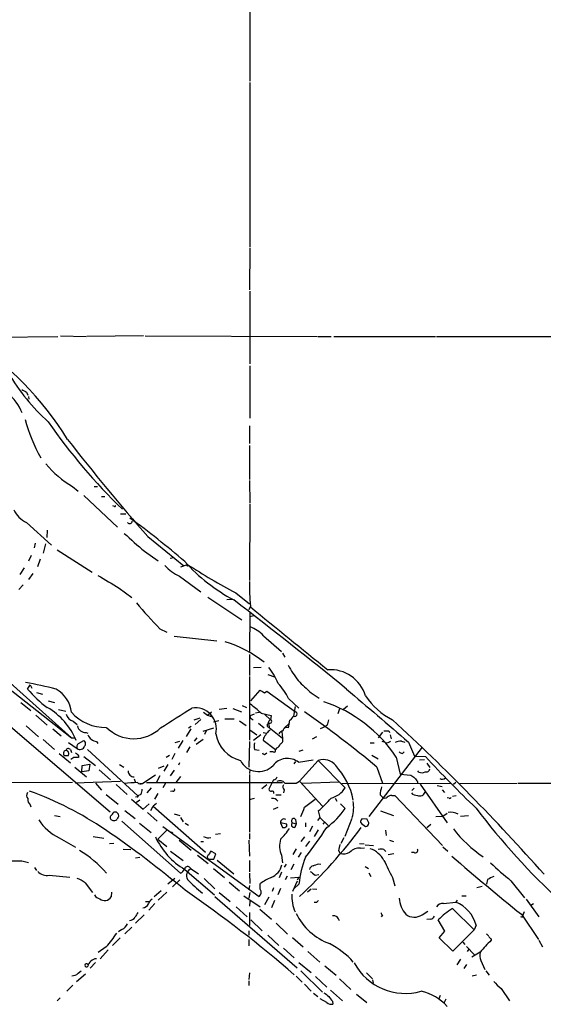
# Model space of a CAD drawing. Extents: x 7 to 1039, y 5 to 906.
# Drawn here: x 410 to 504, y 333 to 509 of the extents above; entities that cross this region are included whole.
import ezdxf

# ---------------------------------------------------------------- set-up
doc = ezdxf.new("R2010")
doc.units = 0
doc.header["$MEASUREMENT"] = 0
doc.layers.add('MAIN', color=5, linetype='CONTINUOUS')

msp = doc.modelspace()

# ---------------------------------------------------------------- linework, layer by layer
at = {"layer": 'MAIN'}
for p, q in [((451.4427, 555.4133), (451.358, 498.4326)), ((451.358, 498.1786), (451.358, 468.6299)), ((451.358, 468.4606), (451.2733, 461.0099)), ((451.358, 460.7559), (451.358, 447.7173)), ((401.9973, 452.4586), (416.8987, 452.6279)), ((417.4067, 452.7126), (421.9787, 452.6279)), ((432.308, 452.7126), (422.148, 452.6279)), ((432.562, 452.7126), (463.4653, 452.6279)), ((463.6347, 452.6279), (465.9207, 452.6279)), ((466.4287, 452.6279), (484.632, 452.6279)), ((484.8013, 452.6279), (524.8487, 452.6279)), ((451.358, 447.3786), (451.358, 437.9806)), ((411.3107, 442.6373), (411.5647, 442.1293)), ((411.6493, 441.8753), (411.734, 441.3673)), ((451.2733, 436.6259), (451.2733, 433.4086)), ((451.2733, 433.0699), (451.2733, 426.9739)), ((419.5233, 425.7039), (420.5393, 424.8573)), ((423.418, 425.7039), (424.0107, 425.7039)), ((451.2733, 426.8046), (451.358, 422.7406)), ((421.5553, 424.0953), (427.6513, 418.4226)), ((424.7727, 423.9259), (425.3653, 423.9259)), ((427.0587, 422.1479), (426.8047, 422.2326)), ((451.358, 422.5713), (451.2733, 408.8553)), ((428.1593, 420.7933), (429.0907, 420.7933)), ((411.3107, 419.2693), (415.798, 415.2053)), ((415.036, 417.9146), (414.9513, 416.5599)), ((412.8347, 415.5439), (412.6653, 414.6973)), ((414.6973, 415.4593), (414.274, 413.7659)), ((433.07, 416.7293), (439.5047, 411.4799)), ((412.1573, 413.3426), (411.6493, 412.3266)), ((416.814, 414.3586), (423.0793, 410.3793)), ((432.4773, 414.1046), (434.9327, 412.4113)), ((413.766, 412.6653), (413.258, 411.3106)), ((437.642, 412.9193), (437.0493, 412.8346)), ((438.9967, 411.3106), (440.182, 411.7339)), ((410.8873, 411.1413), (410.1253, 409.9559)), ((412.4113, 410.1253), (411.6493, 409.0246)), ((410.718, 408.0933), (409.956, 407.2466)), ((438.7427, 409.6173), (442.5527, 406.8233)), ((427.9053, 407.5006), (430.1913, 405.8073)), ((448.818, 406.6539), (451.2733, 404.7066)), ((443.8227, 405.8919), (449.9187, 401.8279)), ((448.2253, 405.4686), (447.2093, 405.3839)), ((451.4427, 404.2833), (451.1887, 403.6059)), ((451.358, 403.0979), (451.2733, 396.1553)), ((452.12, 402.5053), (451.2733, 402.3359)), ((435.1867, 400.2193), (436.4567, 399.6266)), ((399.8807, 398.1026), (419.354, 380.6613)), ((437.8113, 398.8646), (445.4313, 398.0179)), ((453.8133, 398.9493), (457.0307, 396.1553)), ((398.526, 397.0866), (419.354, 380.6613)), ((451.2733, 395.5626), (451.2733, 391.8373)), ((457.2, 395.8166), (457.6233, 395.1393)), ((453.39, 393.2766), (452.0353, 393.1919)), ((451.2733, 391.6679), (451.2733, 380.2379)), ((454.5753, 392.0066), (455.7607, 391.5833)), ((411.48, 389.3819), (411.988, 390.1439)), ((411.988, 390.1439), (412.242, 389.5513)), ((413.0887, 388.7893), (414.1893, 388.4506)), ((451.5273, 387.2653), (453.2207, 389.2126)), ((453.9827, 388.7046), (454.406, 389.0433)), ((454.406, 389.0433), (459.5707, 385.3179)), ((462.3647, 388.7046), (463.804, 387.7733)), ((410.2947, 387.0113), (412.0727, 385.5719)), ((415.2053, 387.2653), (416.306, 387.0113)), ((458.3007, 387.6886), (460.1633, 385.9953)), ((417.068, 385.7413), (418.338, 385.4026)), ((443.0607, 385.2333), (443.738, 384.7253)), ((443.738, 384.7253), (444.5, 385.3179)), ((447.2093, 385.9106), (445.8547, 385.7413)), ((448.31, 385.9106), (449.834, 385.3179)), ((450.0033, 386.4186), (450.7653, 386.0799)), ((451.4427, 384.6406), (452.2047, 384.9793)), ((452.374, 385.1486), (453.0513, 385.2333)), ((453.39, 385.0639), (455.168, 384.6406)), ((459.232, 384.5559), (459.5707, 386.2493)), ((467.4447, 385.8259), (467.106, 384.9793)), ((468.884, 386.3339), (468.122, 385.7413)), ((413.004, 384.7253), (415.036, 382.9473)), ((419.6927, 383.6246), (420.37, 383.0319)), ((441.3673, 383.8786), (442.468, 384.2173)), ((442.5527, 383.9633), (441.5367, 383.0319)), ((443.738, 384.7253), (444.4153, 384.4713)), ((445.77, 383.7093), (444.8387, 383.4553)), ((446.8707, 384.0479), (448.564, 384.0479)), ((449.4953, 383.7093), (450.6807, 382.8626)), ((451.612, 384.1326), (451.9507, 383.8786)), ((452.882, 383.2859), (453.898, 382.4393)), ((454.0673, 384.8099), (455.0833, 383.8786)), ((455.168, 384.6406), (455.0833, 383.8786)), ((457.5387, 382.3546), (458.47, 383.2859)), ((458.3007, 382.4393), (458.5547, 383.7939)), ((408.0087, 383.0319), (426.2967, 367.3686)), ((411.226, 382.7779), (413.4273, 380.8306)), ((416.052, 382.2699), (417.4913, 380.9999)), ((421.9787, 381.5926), (422.3173, 381.5079)), ((440.7747, 382.2699), (439.928, 380.9153)), ((440.8593, 382.6933), (440.3513, 382.3546)), ((442.976, 381.8466), (444.9233, 382.4393)), ((443.5687, 382.0159), (443.23, 381.2539)), ((451.358, 382.1006), (452.628, 381.1693)), ((453.7287, 381.5926), (454.3213, 381.5079)), ((454.7447, 383.0319), (454.8293, 382.5239)), ((454.8293, 382.5239), (457.2, 380.5766)), ((457.1153, 381.7619), (457.2, 380.5766)), ((464.9047, 382.6933), (463.9733, 382.2699)), ((465.2433, 382.9473), (464.9047, 382.6933)), ((475.1493, 381.6773), (474.3873, 380.6613)), ((476.25, 381.9313), (476.4193, 381.5926)), ((414.274, 380.3226), (416.306, 378.5446)), ((418.846, 379.8146), (420.37, 378.7139)), ((419.354, 380.6613), (419.9467, 380.6613)), ((420.624, 379.6453), (421.5553, 380.1533)), ((423.8413, 379.9839), (424.0953, 379.6453)), ((437.9807, 379.8146), (438.8273, 380.0686)), ((439.3353, 380.1533), (438.4887, 378.7986)), ((441.8753, 380.6613), (441.3673, 380.0686)), ((442.976, 380.3226), (441.706, 379.4759)), ((451.2733, 379.9839), (451.1887, 375.4119)), ((453.3053, 381.1693), (452.0353, 380.1533)), ((453.8133, 380.5766), (453.7287, 380.2379)), ((453.7287, 380.2379), (455.93, 378.5446)), ((463.296, 380.8306), (462.534, 380.4073)), ((472.948, 379.7299), (473.6253, 379.7299)), ((475.6573, 379.8146), (475.0647, 379.9839)), ((476.504, 381.1693), (476.6733, 380.4919)), ((478.536, 380.0686), (479.1287, 379.8993)), ((479.806, 379.8993), (480.9067, 377.3593)), ((419.1847, 378.5446), (419.354, 378.0366)), ((422.2327, 378.5446), (431.292, 370.2473)), ((440.6053, 379.0526), (440.0127, 378.0366)), ((452.2047, 378.5446), (453.0513, 378.4599)), ((454.152, 377.7826), (454.406, 377.9519)), ((455.5067, 378.1213), (454.914, 378.1213)), ((456.184, 378.8833), (455.93, 378.5446)), ((460.8407, 378.4599), (460.1633, 378.2059)), ((482.2613, 378.9679), (472.694, 366.5219)), ((478.7053, 377.8673), (479.044, 378.1213)), ((417.1527, 377.8673), (419.1847, 376.1739)), ((418.7613, 377.4439), (418.084, 377.4439)), ((419.7773, 377.1053), (419.2693, 376.7666)), ((420.624, 377.4439), (420.624, 377.1053)), ((421.5553, 377.2746), (423.672, 375.6659)), ((436.372, 377.1899), (436.9647, 377.5286)), ((437.896, 377.8673), (437.388, 376.7666)), ((438.7427, 376.1739), (438.5733, 375.7506)), ((459.5707, 376.4279), (459.232, 376.0046)), ((460.0787, 376.2586), (462.7033, 376.6819)), ((463.6347, 376.5973), (460.248, 372.8719)), ((463.6347, 376.5973), (468.4607, 371.6866)), ((473.202, 377.5286), (474.3873, 376.8513)), ((477.6047, 377.1899), (478.282, 374.1419)), ((480.9067, 377.3593), (482.854, 377.2746)), ((481.7533, 376.6819), (482.6847, 376.7666)), ((419.9467, 375.4119), (422.0633, 373.6339)), ((421.2167, 374.5653), (421.3013, 375.6659)), ((422.4867, 374.7346), (421.2167, 374.5653)), ((421.3013, 375.6659), (422.656, 375.9199)), ((422.656, 375.9199), (422.4867, 374.7346)), ((424.3493, 374.9039), (426.3813, 373.1259)), ((427.99, 375.8353), (428.752, 375.4119)), ((435.9487, 375.5813), (434.9327, 375.1579)), ((436.626, 375.8353), (435.9487, 374.6499)), ((437.8113, 374.8193), (437.0493, 373.8033)), ((451.358, 374.9886), (451.2733, 374.2266)), ((474.1333, 375.4119), (475.1493, 372.5333)), ((481.6687, 374.4806), (481.4993, 374.7346)), ((483.108, 376.0893), (483.616, 375.3273)), ((404.876, 372.6179), (419.5233, 372.7026)), ((428.1593, 372.7873), (420.0313, 372.5333)), ((430.6147, 373.2953), (430.8687, 372.6179)), ((434.4247, 373.9726), (432.1387, 372.4486)), ((432.816, 372.6179), (457.2, 372.6179)), ((435.1867, 373.8033), (434.594, 372.7026)), ((438.912, 373.7186), (438.0653, 372.6179)), ((451.2733, 374.0573), (451.2733, 363.7279)), ((455.3373, 372.6179), (454.7447, 371.4326)), ((455.5913, 373.1259), (455.3373, 372.6179)), ((459.6553, 372.5333), (460.248, 372.8719)), ((460.248, 372.8719), (464.3967, 368.3846)), ((467.36, 372.7026), (460.756, 372.4486)), ((478.282, 374.1419), (480.2293, 373.9726)), ((481.4147, 372.7873), (481.4147, 372.4486)), ((488.2727, 372.6179), (487.8493, 372.2793)), ((423.672, 372.5333), (424.7727, 371.2633)), ((427.3973, 372.2793), (429.3447, 370.5013)), ((431.6307, 372.5333), (432.1387, 372.4486)), ((433.6627, 371.6866), (432.9007, 370.7553)), ((436.2027, 372.5333), (435.7793, 371.6866)), ((437.5573, 371.0939), (437.134, 371.0093)), ((454.406, 372.1946), (453.4747, 371.5173)), ((457.5387, 371.3479), (457.3693, 370.7553)), ((467.868, 372.4486), (487.3413, 372.5333)), ((480.822, 371.6019), (480.3987, 371.1786)), ((481.9227, 372.3639), (486.7487, 365.4213)), ((484.9707, 372.1099), (485.8173, 371.9406)), ((485.8173, 371.3479), (486.2407, 370.8399)), ((489.0347, 372.4486), (499.2793, 372.5333)), ((499.4487, 372.5333), (520.7, 372.5333)), ((425.6193, 370.5013), (427.736, 368.7233)), ((430.1067, 369.6546), (432.2233, 367.8766)), ((431.1227, 370.0779), (430.8687, 369.9933)), ((431.6307, 369.4853), (431.038, 369.0619)), ((431.8, 370.5013), (431.292, 370.2473)), ((434.848, 370.6706), (434.2553, 369.6546)), ((451.2733, 369.5699), (452.2047, 369.8239)), ((456.0147, 370.4166), (456.946, 370.4166)), ((461.1793, 368.2153), (463.042, 369.6546)), ((466.6827, 369.8239), (466.9367, 369.3159)), ((474.726, 370.4166), (475.1493, 369.9933)), ((476.8427, 370.3319), (477.3507, 370.3319)), ((477.3507, 370.3319), (485.902, 361.3573)), ((487.0873, 369.8239), (486.7487, 369.9086)), ((487.68, 370.1626), (488.3573, 370.3319)), ((411.988, 368.6386), (412.0727, 368.2999)), ((426.974, 367.3686), (427.3973, 367.3686)), ((428.9213, 367.6226), (430.784, 366.1833)), ((432.2233, 367.8766), (433.324, 368.8079)), ((433.578, 367.6226), (434.0013, 368.3846)), ((434.594, 368.8926), (434.0013, 368.3846)), ((434.0013, 368.3846), (443.3993, 360.1719)), ((456.3533, 368.1306), (455.5067, 367.7919)), ((463.6347, 367.5379), (463.8887, 366.3526)), ((467.614, 368.8079), (468.4607, 367.9613)), ((474.8107, 367.5379), (477.0967, 366.6913)), ((416.306, 366.6913), (417.322, 366.5219)), ((427.736, 367.0299), (427.8207, 366.5219)), ((428.4133, 365.6753), (438.912, 356.3619)), ((432.9853, 367.2839), (434.7633, 365.6753)), ((437.8113, 367.0299), (438.8273, 366.6913)), ((438.912, 366.3526), (439.42, 365.5906)), ((459.5707, 366.0139), (459.6553, 365.2519)), ((463.8887, 366.3526), (463.4653, 365.8446)), ((463.8887, 366.3526), (465.4127, 364.9133)), ((469.646, 366.1833), (468.376, 362.9659)), ((471.424, 366.0986), (472.2707, 366.1833)), ((472.2707, 366.1833), (472.694, 365.3366)), ((484.7167, 366.5219), (485.9867, 366.6066)), ((485.9867, 366.6066), (486.7487, 367.1146)), ((489.1193, 366.6066), (490.5587, 366.6913)), ((431.546, 365.3366), (433.6627, 363.6433)), ((436.4567, 364.0666), (434.848, 362.4579)), ((435.7793, 364.7439), (453.0513, 352.2133)), ((437.3033, 363.8126), (437.5573, 363.5586)), ((437.3033, 363.8126), (437.5573, 363.5586)), ((439.7587, 365.3366), (440.3513, 364.9979)), ((456.8613, 365.4213), (457.2, 364.5746)), ((457.962, 365.1673), (456.8613, 365.4213)), ((457.962, 364.8286), (457.962, 365.1673)), ((458.978, 365.4213), (459.6553, 365.2519)), ((459.6553, 365.2519), (459.4013, 364.5746)), ((461.3487, 365.4213), (461.3487, 364.6593)), ((462.6187, 364.8286), (462.026, 363.8126)), ((463.6347, 364.1513), (462.8727, 362.9659)), ((464.4813, 365.1673), (464.82, 365.5059)), ((475.6573, 364.0666), (475.8267, 363.1353)), ((483.7853, 365.0826), (483.108, 364.4899)), ((417.1527, 362.7119), (420.116, 361.0186)), ((423.2487, 362.9659), (425.196, 362.6273)), ((434.848, 362.4579), (436.4567, 361.1879)), ((438.658, 362.2886), (440.8593, 360.5106)), ((442.5527, 362.0346), (443.0607, 362.0346)), ((445.1773, 363.3893), (446.1087, 363.4739)), ((451.1887, 362.2886), (451.2733, 359.4099)), ((451.2733, 363.4739), (451.2733, 362.4579)), ((461.1793, 362.8813), (460.502, 362.0346)), ((462.026, 362.1193), (461.3487, 361.1879)), ((468.2067, 362.7119), (467.6987, 361.6959)), ((476.4193, 362.2886), (477.0967, 362.0346)), ((426.212, 361.6959), (426.974, 361.7806)), ((428.6673, 360.6799), (430.022, 360.5953)), ((437.134, 360.3413), (439.42, 358.6479)), ((445.262, 359.8333), (444.3307, 360.3413)), ((459.6553, 360.7646), (459.0627, 359.7486)), ((467.2753, 360.4259), (467.5293, 359.9179)), ((471.0007, 361.6959), (471.8473, 361.6113)), ((471.17, 360.8493), (471.932, 360.9339)), ((472.0167, 361.4419), (473.5407, 361.3573)), ((475.4033, 360.5953), (475.742, 360.2566)), ((485.9867, 361.1033), (486.8333, 360.3413)), ((410.464, 358.5633), (411.6493, 358.3093)), ((430.8687, 359.1559), (431.6307, 359.2406)), ((441.96, 359.5793), (443.9073, 358.1399)), ((443.9073, 358.9019), (444.9233, 358.9019)), ((444.9233, 358.9019), (445.262, 359.8333)), ((445.516, 358.7326), (448.4793, 356.2773)), ((451.2733, 358.6479), (451.2733, 356.6159)), ((457.0307, 359.5793), (457.2, 358.2246)), ((460.5867, 360.0873), (459.994, 359.2406)), ((477.1813, 359.8333), (476.1653, 359.6639)), ((480.822, 360.0873), (480.314, 360.0873)), ((412.75, 357.3779), (413.0887, 356.8699)), ((439.674, 357.0393), (445.008, 352.4673)), ((440.5207, 357.4626), (440.8593, 357.1239)), ((440.8593, 357.1239), (442.1293, 356.2773)), ((444.8387, 357.2086), (446.786, 355.5999)), ((457.8773, 357.9706), (457.5387, 357.4626)), ((459.232, 357.9706), (458.724, 356.9546)), ((463.7193, 358.0553), (464.058, 357.9706)), ((472.0167, 357.5473), (472.6093, 357.2086)), ((415.3747, 356.0233), (419.1, 355.6846)), ((437.896, 355.4306), (436.626, 354.4146)), ((438.8273, 355.1766), (437.4727, 353.9066)), ((443.1453, 355.4306), (445.0927, 353.5679)), ((451.2733, 356.3619), (451.358, 354.4993)), ((457.0307, 356.5313), (456.6073, 355.5153)), ((458.0467, 355.8539), (457.708, 355.1766)), ((458.6393, 355.5153), (460.1633, 355.6846)), ((460.1633, 355.6846), (459.8247, 355.0919)), ((463.042, 356.0233), (463.7193, 356.1079)), ((472.694, 356.4466), (473.0327, 355.7693)), ((476.9273, 355.5999), (477.3507, 354.0759)), ((493.9453, 355.2613), (493.776, 354.4146)), ((498.1787, 355.0073), (500.634, 351.9593)), ((421.8093, 354.6686), (423.164, 352.8906)), ((435.4407, 353.2293), (434.1707, 352.1286)), ((447.6327, 354.7533), (449.4953, 353.2293)), ((451.2733, 354.1606), (451.1887, 353.3986)), ((453.2207, 353.4833), (453.2207, 354.4993)), ((455.5913, 353.7373), (455.3373, 353.0599)), ((456.8613, 353.6526), (456.3533, 352.4673)), ((459.8247, 354.9226), (458.978, 353.0599)), ((460.1633, 354.4146), (459.232, 353.5679)), ((462.3647, 353.4833), (461.6873, 352.9753)), ((462.6187, 353.5679), (463.3807, 353.4833)), ((493.014, 353.9913), (492.0827, 353.7373)), ((426.5507, 352.9753), (426.466, 352.1286)), ((436.4567, 352.9753), (434.9327, 351.5359)), ((445.0927, 352.2133), (459.8247, 339.4286)), ((445.8547, 352.8906), (447.802, 351.2819)), ((450.2573, 352.2979), (453.2207, 350.3506)), ((451.358, 352.8906), (451.1887, 351.8746)), ((454.7447, 352.0439), (453.9827, 350.6893)), ((455.7607, 351.4513), (455.2527, 350.1813)), ((488.5267, 351.5359), (488.2727, 351.1973)), ((489.3733, 352.2979), (490.1353, 352.2979)), ((500.888, 351.7053), (503.174, 348.5726)), ((432.6467, 351.2819), (433.324, 351.2819)), ((434.34, 350.9433), (433.2393, 349.7579)), ((448.9027, 350.3506), (450.85, 348.5726)), ((451.358, 351.3666), (451.2733, 350.4353)), ((453.136, 349.9273), (455.2527, 348.1493)), ((463.296, 351.1126), (462.8727, 351.1126)), ((486.0713, 350.9433), (488.2727, 351.1973)), ((487.68, 350.0119), (491.5747, 346.2019)), ((502.2427, 350.8586), (501.7347, 350.6046)), ((432.3927, 348.9113), (430.8687, 347.3873)), ((451.2733, 349.3346), (451.2733, 346.9639)), ((451.5273, 347.9799), (453.5593, 346.0326)), ((475.1493, 348.8266), (474.8953, 348.5726)), ((482.2613, 348.9113), (483.2773, 349.5886)), ((483.7853, 348.1493), (483.108, 348.0646)), ((486.3253, 345.9479), (485.14, 347.9799)), ((500.0413, 348.5726), (499.872, 348.4879)), ((500.0413, 348.9959), (503.0893, 344.5086)), ((500.5493, 349.4193), (500.2953, 348.8266)), ((428.4133, 346.2866), (427.8207, 345.8633)), ((430.1913, 346.7099), (428.9213, 345.5246)), ((456.0993, 347.3873), (458.1313, 345.4399)), ((491.5747, 346.2019), (487.7647, 342.3919)), ((491.9133, 347.0486), (491.5747, 346.2019)), ((428.0747, 344.7626), (426.72, 343.4079)), ((451.1887, 346.0326), (451.1887, 345.2706)), ((451.1887, 344.5086), (451.1887, 343.3233)), ((454.5753, 345.2706), (456.5227, 343.4079)), ((458.978, 344.8473), (460.9253, 343.1539)), ((485.3093, 344.7626), (486.3253, 345.9479)), ((487.7647, 342.3919), (485.3093, 344.7626)), ((494.6227, 344.5933), (494.6227, 344.3393)), ((503.174, 344.3393), (503.8513, 343.1539)), ((425.6193, 343.1539), (424.18, 342.1379)), ((425.958, 342.6459), (424.5187, 341.0373)), ((457.3693, 342.8999), (459.3167, 341.2066)), ((489.5427, 344.0006), (489.8813, 343.5773)), ((490.22, 343.2386), (491.6593, 341.7146)), ((490.6433, 342.7306), (490.3047, 342.3073)), ((461.772, 342.3073), (463.8887, 340.4446)), ((489.1193, 340.9526), (488.442, 339.9366)), ((492.6753, 342.2226), (491.1513, 341.2913)), ((423.672, 340.3599), (422.7407, 339.3439)), ((460.1633, 340.3599), (462.3647, 338.5819)), ((464.82, 339.7673), (466.852, 338.0739)), ((490.22, 340.0213), (489.712, 339.2593)), ((492.76, 340.6986), (493.522, 339.0899)), ((420.2853, 336.9733), (421.894, 338.3279)), ((420.5393, 338.4126), (421.132, 338.8359)), ((451.2733, 338.4973), (451.1887, 337.3119)), ((459.6553, 337.9046), (460.756, 336.8039)), ((460.502, 338.8359), (464.3967, 335.0259)), ((463.1267, 337.8199), (465.1587, 335.9573)), ((467.4447, 337.3966), (469.4767, 335.5339)), ((472.2707, 338.4973), (473.3713, 337.3966)), ((491.236, 337.9893), (491.998, 338.1586)), ((493.6913, 338.8359), (494.284, 338.0739)), ((419.608, 336.2959), (418.5073, 335.1953)), ((451.1887, 337.0579), (451.1887, 336.2113)), ((461.1793, 336.4653), (462.3647, 335.1953)), ((473.3713, 337.2273), (473.456, 336.6346)), ((496.4007, 335.7033), (497.9247, 333.5019)), ((417.322, 334.0099), (416.814, 333.5019)), ((462.788, 334.8566), (463.55, 334.2639)), ((465.1587, 333.1633), (463.9733, 333.8406)), ((465.836, 335.3646), (467.9527, 333.5019)), ((470.4927, 334.6873), (472.3553, 333.1633)), ((485.4787, 334.4333), (485.2247, 333.8406)), ((486.4947, 333.7559), (486.156, 333.0786)), ((466.1747, 333.4173), (466.2593, 332.9093))]:
    msp.add_line(p, q, dxfattribs=at)
msp.add_circle((440.182, 411.5646), 0.1197, dxfattribs=at)
for centre, radius, start, end in [((368.9404, 403.2273), 58.5763, 31.887693, 57.036567), ((441.5249, 466.1579), 39.0552, 210.887749, 227.630627), ((402.5328, 435.6146), 8.6676, 22.359568, 52.249435), ((537.8983, 654.5845), 246.8725, 238.922651, 239.151814), ((441.8957, 446.2925), 32.0065, 195.523268, 208.809461), ((504.5831, 499.6814), 108.9927, 214.911763, 225.727243), ((700.8873, 652.4031), 356.7468, 217.71466, 221.347123), ((430.3619, 443.1465), 20.5358, 220.652983, 238.143731), ((427.1434, 422.2326), 0.1197, 225, 45.033843), ((413.1475, 423.3921), 4.5135, 204.014046, 245.985954), ((429.8154, 419.5205), 0.4606, 213.048376, 0.348298), ((351.5098, 311.166), 134.1241, 48.903196, 54.26002), ((474.249, 465.0407), 65.8738, 226.418707, 230.645491), ((441.8523, 416.5512), 7.5992, 221.010522, 245.845514), ((464.1457, 434.5804), 33.1342, 222.390764, 241.782666), ((499.3556, 502.4485), 108.3081, 236.883383, 242.18557), ((997.491, 1361.128), 1110.7804, 238.9216476, 239.1508341), ((498.1956, 408.2868), 46.924, 179.51268, 184.894358), ((493.7818, 456.5998), 81.3151, 219.501035, 223.896535), ((-147.9715, -369.6561), 977.9778, 50.9076041, 52.4190473), ((3273.5466, 3869.8223), 4469.3853, 230.8442969, 231.0734788), ((449.2801, 394.7081), 6.2079, 43.093978, 70.444518), ((440.884, 377.8307), 20.9183, 51.527895, 73.127788), ((445.2801, 385.772), 12.0788, 22.518172, 38.41134), ((478.8868, 404.8913), 23.5059, 208.431605, 216.510705), ((465.7789, 386.2549), 6.6138, 17.072475, 93.909215), ((397.0812, 311.9231), 79.8912, 75.825439, 79.863684), ((447.9648, 382.5774), 11.5306, 26.31283, 42.706048), ((1011.503, 982.4787), 808.7772, 227.0073344, 227.2365178), ((428.1262, 403.7428), 21.9848, 220.784781, 233.457385), ((413.8684, 384.6098), 5.5209, 6.48448, 59.810122), ((580.6016, 579.4584), 228.9527, 236.195334, 236.424517), ((2844.8992, 3157.4525), 3648.0773, 229.3563422, 229.5855261), ((456.7986, 363.4048), 24.9584, 33.526499, 71.662909), ((482.7287, 395.2184), 12.7376, 213.453779, 242.905882), ((409.0971, 375.6908), 11.9668, 21.895031, 60.245676), ((425.4249, 390.6731), 8.1515, 221.861772, 271.366538), ((-450.8581, 1781.2301), 1655.8959, 302.3566007, 302.5857814), ((441.5099, 382.1897), 3.8474, 347.219695, 98.458013), ((441.0265, 372.081), 17.928, 46.399881, 54.478892), ((459.3984, 384.915), 0.4382, 235.036903, 66.846048), ((344.5249, 219.3469), 202.866, 50.291147, 54.898145), ((420.0312, 385.2331), 1.6437, 191.88417, 258.11583), ((451.618, 384.4168), 0.2843, 128.071195, 268.790557), ((454.8293, 382.9049), 0.3793, 90, 270), ((455.2315, 383.3283), 0.5699, 105.072595, 211.33616), ((454.9563, 383.5822), 0.3225, 246.799076, 66.806076), ((457.3257, 385.3611), 1.9916, 308.103582, 336.153182), ((463.2445, 383.9927), 2.2557, 332.389812, 357.100556), ((221.1063, 105.5689), 378.0221, 41.528077, 47.410921), ((421.9081, 383.0742), 1.4833, 191.522803, 272.728148), ((430.5307, 387.4419), 6.9504, 225.038472, 313.966469), ((665.7458, 253.9979), 246.8553, 148.922659, 149.151838), ((623.9724, 212.4246), 239.462, 134.881179, 135.110379), ((458.0897, 380.1101), 1.9912, 113.846208, 141.904188), ((457.9862, 381.7983), 0.714, 63.865601, 169.264501), ((475.8267, 593.5811), 211.6502, 269.885381, 270.114592), ((421.279, 379.5851), 0.6318, 314.865338, 64.067622), ((424.148, 381.9506), 1.9905, 203.111657, 261.136316), ((451.118, 382.3616), 5.9447, 189.909157, 255.849448), ((454.1941, 379.1372), 2.0758, 163.409678, 196.587676), ((456.5227, 380.2379), 0.7573, 296.561667, 26.568435), ((475.9114, 380.7177), 0.9381, 254.285299, 316.217957), ((479.1025, 375.1016), 4.9992, 96.506626, 109.480977), ((418.475, 377.8376), 0.5549, 104.294195, 225.197143), ((418.8037, 378.2483), 0.4827, 37.87186, 164.745922), ((418.3269, 377.8084), 0.567, 320.000378, 88.878282), ((547.3949, 504.7228), 179.6407, 224.885431, 225.114569), ((421.1181, 379.0102), 0.8046, 127.882478, 201.607035), ((420.889, 379.4323), 0.8862, 234.154195, 340.557096), ((453.9282, 377.958), 0.2843, 181.229594, 321.912942), ((455.6761, 378.3752), 0.3052, 236.289107, 33.710893), ((455.8876, 379.857), 1.0178, 286.930557, 343.069443), ((478.7641, 378.8228), 0.9573, 227.120783, 266.478547), ((420.2006, 165.4055), 211.7002, 89.885408, 90.114564), ((452.9228, 378.2461), 3.6515, 206.84223, 315.041052), ((458.0792, 373.7521), 3.2063, 51.419728, 143.35276), ((464.5236, 373.8534), 2.8843, 38.931882, 107.949989), ((627.5238, 510.228), 196.484, 222.583408, 226.355165), ((430.5836, 374.7035), 1.0701, 178.334521, 271.66548), ((457.2034, 366.9341), 12.9504, 11.361472, 42.395946), ((482.1343, 375.6232), 1.2338, 247.829513, 300.97411), ((482.9863, 375.1632), 0.6361, 250.052295, 351.874993), ((431.5386, 351.2969), 21.3236, 90.890229, 97.279491), ((431.7844, 373.1462), 0.7824, 222.472209, 296.925294), ((455.5124, 373.9368), 0.8147, 275.557346, 338.173778), ((456.7745, 371.9287), 1.0421, 35.46226, 124.518151), ((607.5679, 543.0685), 211.6803, 233.018223, 233.247406), ((650.4696, 500.1138), 211.6403, 216.756633, 216.985837), ((485.8516, 374.027), 0.7925, 234.733769, 314.795519), ((412.1227, 370.3358), 0.8168, 141.891233, 226.909979), ((391.3338, 314.0199), 60.6389, 55.763321, 70.256011), ((429.7971, 371.5478), 2.2598, 332.413275, 357.077961), ((437.6137, 371.3479), 0.2603, 257.480746, 40.60607), ((455.185, 371.5427), 0.4539, 194.039305, 278.578205), ((455.3515, 370.7694), 0.3392, 343.066164, 106.933836), ((457.8583, 371.8521), 0.597, 144.992255, 237.630393), ((458.6393, 880.5329), 508.0006, 269.885409, 270.114592), ((464.876, 373.9116), 4.2191, 284.336298, 328.172394), ((480.1788, 370.1964), 5.4572, 162.296486, 177.687485), ((481.8594, 371.1598), 0.9398, 241.75788, 345.506855), ((412.6729, 369.5337), 1.1271, 169.48964, 232.578016), ((431.2074, 370.1626), 0.1197, 225, 45.033843), ((455.5067, 368.7573), 1.0143, 33.417456, 104.502053), ((449.3562, 384.1024), 21.8691, 310.761142, 319.238858), ((462.7366, 368.2083), 7.2361, 345.140448, 8.127415), ((475.5727, 370.4376), 0.6137, 226.379798, 313.613443), ((476.7459, 369.3461), 0.9906, 84.391856, 139.204217), ((481.3071, 371.6945), 1.3669, 223.402193, 274.515088), ((487.2143, 369.9932), 0.2117, 233.124688, 0.027065), ((425.1549, 368.172), 1.9886, 308.076638, 336.171495), ((512.2416, 451.8742), 119.7487, 224.885409, 225.114592), ((37.482, 536.697), 455.9665, 338.085759, 338.314937), ((455.5352, 377.2605), 15.9231, 307.183886, 324.267021), ((487.2373, 364.123), 3.177, 62.667911, 95.768197), ((590.9468, 442.7671), 124.06, 217.03471, 227.512681), ((421.4353, 371.2265), 9.531, 213.765096, 243.298913), ((426.8217, 366.3527), 0.5084, 150.035633, 268.083714), ((427.0164, 366.4371), 0.6292, 250.338213, 317.731211), ((554.6397, 281.6007), 152.6259, 146.192738, 146.421942), ((457.4687, 365.4949), 0.6118, 58.024396, 186.908973), ((459.232, 365.7599), 0.4233, 36.867191, 233.124688), ((472.1269, 365.4466), 0.9587, 137.151439, 176.453861), ((318.5698, 208.1719), 189.0845, 50.139205, 55.580279), ((447.3767, 371.9311), 13.4052, 315.034454, 325.846659), ((457.3693, 365.3367), 0.7807, 257.475173, 319.394725), ((459.9295, 364.829), 1.1208, 148.098116, 180.020448), ((459.4607, 365.5316), 0.9588, 227.155503, 266.448267), ((400.4925, 416.986), 88.1262, 312.69282, 323.50652), ((389.1955, 414.8063), 91.0694, 322.399873, 326.524787), ((474.238, 368.3054), 4.1533, 222.379942, 239.038609), ((471.932, 365.5059), 0.7806, 282.526419, 347.473581), ((506.5094, 378.9004), 23.6806, 218.001777, 235.754222), ((446.5873, 368.5306), 13.4106, 204.913986, 238.968394), ((443.8651, 364.1517), 1.4329, 235.848577, 288.962254), ((460.9102, 361.2519), 4.2247, 163.41338, 203.322712), ((412.0893, 345.1924), 17.5448, 39.540895, 60.257549), ((613.5212, 275.3227), 189.3504, 153.320371, 153.54954), ((470.4307, 360.2774), 3.1589, 156.705668, 177.305524), ((470.9669, 358.508), 2.3501, 85.042192, 134.92587), ((471.4004, 356.4871), 4.5489, 28.360557, 70.10987), ((474.8953, 359.1557), 1.5266, 70.563296, 109.436704), ((481.0168, 360.4852), 0.443, 243.915005, 26.073378), ((411.4585, 453.3589), 94.8008, 265.761967, 269.398932), ((444.1402, 359.2617), 0.4286, 110.2275, 237.084854), ((476.7596, 352.8967), 16.6656, 157.625475, 174.774258), ((468.1543, 361.893), 2.0716, 252.440562, 303.818937), ((1238.1847, 738.1336), 851.9653, 206.4504627, 206.6796397), ((750.1093, 660.5019), 399.4621, 228.915704, 231.243512), ((414.9244, 358.0591), 2.085, 220.65882, 282.472474), ((437.5983, 358.4376), 2.4565, 302.329512, 327.670488), ((440.192, 357.0566), 0.5224, 51.006164, 172.597439), ((441.2333, 355.9335), 1.2478, 107.441681, 212.594801), ((453.8556, 358.6903), 3.3575, 293.009473, 346.138004), ((462.9997, 356.7429), 1.0178, 106.930557, 163.069443), ((631.9411, 568.0337), 271.0633, 231.228066, 231.457253), ((378.5388, 611.8784), 267.7347, 288.322049, 288.551239), ((539.8461, 405.8268), 65.7175, 226.414435, 230.651342), ((418.3951, 349.9599), 5.8163, 54.054758, 70.150628), ((453.1989, 366.9018), 17.4626, 221.80501, 233.823933), ((459.5133, 345.6388), 10.8676, 113.568126, 125.381823), ((621.5301, 59.1837), 322.397, 113.082823, 113.31202), ((311.3008, 167.3407), 226.0254, 49.090651, 55.365867), ((452.3872, 352.9482), 0.9905, 312.102871, 32.700122), ((424.6459, 353.0601), 1.2878, 207.408746, 260.5289), ((425.3145, 352.7722), 1.3192, 228.128041, 330.798165), ((434.411, 350.5479), 1.2941, 116.576931, 166.108716), ((465.6239, 352.2133), 6.7439, 176.401301, 204.475244), ((548.1153, 266.632), 119.7133, 134.885375, 135.114625), ((483.6523, 352.4721), 5.5717, 186.156111, 218.601671), ((432.0782, 351.3728), 1.193, 272.906773, 334.468103), ((486.0111, 349.4152), 1.5292, 87.743981, 142.289319), ((493.3137, 340.3663), 11.1703, 120.287894, 137.031881), ((485.985, 345.5181), 6.1227, 14.475877, 68.059398), ((429.624, 349.3094), 1.4214, 275.814476, 324.694269), ((642.7312, 221.9003), 246.8725, 148.922651, 149.151814), ((469.2524, 353.7683), 10.6439, 205.623497, 250.313116), ((466.2985, 347.5791), 1.1694, 11.418518, 96.077225), ((475.4462, 349.2926), 0.5526, 184.432108, 237.497791), ((480.8394, 351.0464), 2.5652, 233.067116, 303.662191), ((483.7067, 348.9597), 0.8142, 275.539741, 338.198591), ((500.1683, 348.6996), 0.1796, 225, 45), ((427.6091, 348.1068), 1.9899, 293.83678, 336.16322), ((404.3838, 361.1977), 27.8662, 319.645451, 325.985567), ((510.6065, 327.6798), 23.0872, 133.814175, 140.956797), ((493.4799, 344.7205), 0.778, 22.371722, 67.628278), ((494.9191, 345.3132), 0.7785, 202.394546, 247.621867), ((458.8949, 330.7002), 14.6992, 41.523092, 62.568202), ((423.9464, 339.3845), 1.6561, 93.638486, 169.630482), ((494.655, 341.5323), 2.0703, 162.99087, 203.746961), ((422.0633, 339.852), 0.3053, 33.684862, 326.299523), ((479.2641, 345.2694), 10.4635, 208.50833, 285.679959), ((419.5465, 339.3514), 1.3664, 265.474901, 316.601349), ((500.4995, 341.0721), 6.7546, 217.359854, 232.640146), ((634.4239, 546.2524), 271.0633, 231.220639, 231.449822), ((677.4858, 503.1905), 271.0633, 218.550178, 218.779361), ((480.0939, 326.4047), 9.0148, 42.421273, 77.194269), ((465.963, 334.1369), 1.2629, 230.439572, 283.569674)]:
    msp.add_arc(centre, radius, start, end, dxfattribs=at)

doc.saveas('drawing.dxf')
